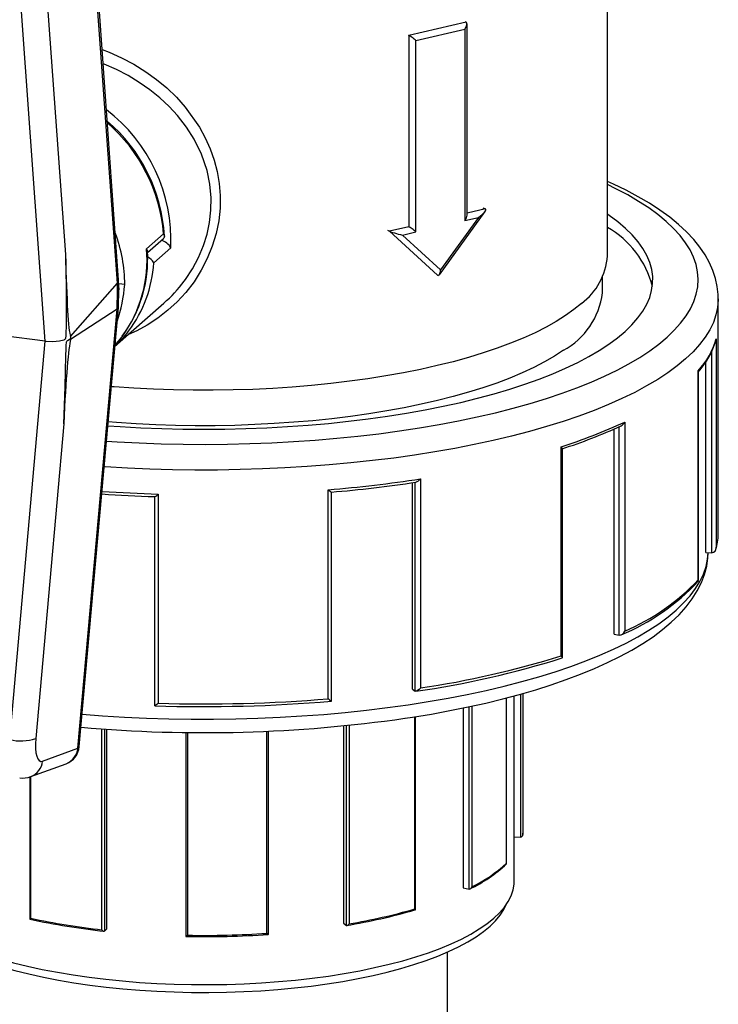
# Model space of a CAD drawing. Units: millimetres. Extents: x 110 to 4081, y 128 to 2863.
# Drawn here: x 2669 to 2739, y 2124 to 2222 of the extents above; entities that cross this region are included whole.
import ezdxf

# ---------------------------------------------------------------- set-up
doc = ezdxf.new("R2010")
doc.units = ezdxf.units.MM
doc.header["$LTSCALE"] = 5
doc.linetypes.add('SLD-Solid', pattern=[0])

msp = doc.modelspace()

# ---------------------------------------------------------------- linework, layer by layer
at = {"color": 7, "linetype": 'SLD-Solid', "lineweight": 25}
for p, q in [((2679.213, 2196.179), (2673.828, 2271.127)), ((2679.086, 2195.861), (2673.701, 2270.81)), ((2671.934, 2190.109), (2666.751, 2262.256)), ((2669.322, 2262.881), (2673.933, 2198.709)), ((2727.713, 2198.572), (2727.713, 2228.897)), ((2713.693, 2221.77), (2708.013, 2220.446)), ((2708.709, 2219.934), (2713.57, 2221.066)), ((2713.57, 2221.066), (2713.57, 2202.08)), ((2713.592, 2221.818), (2713.693, 2221.77)), ((2713.783, 2202.604), (2713.783, 2221.589)), ((2707.94, 2220.481), (2708.013, 2220.446)), ((2708.013, 2220.446), (2708.013, 2201.461)), ((2708.709, 2200.948), (2708.709, 2219.934)), ((2711.032, 2196.709), (2715.574, 2202.992)), ((2715.345, 2203.358), (2715.612, 2203.231)), ((2707.94, 2201.496), (2708.013, 2201.461)), ((2714.908, 2202.392), (2711.139, 2197.179)), ((2713.57, 2202.08), (2714.908, 2202.392)), ((2681.99, 2199.285), (2683.677, 2200.773)), ((2705.874, 2201.119), (2706.094, 2201.014)), ((2708.013, 2201.461), (2706.094, 2201.014)), ((2706.094, 2201.014), (2710.853, 2196.649)), ((2707.37, 2200.636), (2708.709, 2200.948)), ((2711.139, 2197.179), (2707.37, 2200.636)), ((2682.08, 2198.904), (2683.664, 2200.301)), ((2684.384, 2199.376), (2682.697, 2197.889)), ((2710.852, 2196.649), (2710.853, 2196.649)), ((2674.425, 2190.575), (2679.086, 2195.861)), ((2679.114, 2195.109), (2679.086, 2195.861)), ((2679.241, 2195.417), (2679.214, 2196.167)), ((2679.812, 2195.743), (2679.227, 2195.817)), ((2727.213, 2194.895), (2727.213, 2196.47)), ((2679.055, 2193.278), (2679.114, 2195.109)), ((2679.183, 2193.453), (2679.242, 2195.281)), ((2678.841, 2189.604), (2683.701, 2193.891)), ((2738.713, 2171.136), (2738.713, 2194.329)), ((2679.055, 2193.278), (2674.446, 2190.288)), ((2675.179, 2149.735), (2679.055, 2193.278)), ((2675.307, 2149.906), (2679.183, 2193.445)), ((2671.932, 2190.109), (2667.792, 2190.631)), ((2668.415, 2150.594), (2671.932, 2190.109)), ((2738.508, 2190.357), (2738.508, 2169.615)), ((2737.475, 2169.137), (2737.475, 2188.053)), ((2736.727, 2166.439), (2736.727, 2187.181)), ((2736.743, 2166.373), (2736.743, 2187.115)), ((2729.421, 2182.095), (2729.421, 2161.353)), ((2673.761, 2181.912), (2670.983, 2150.703)), ((2728.375, 2161.06), (2728.375, 2181.407)), ((2723.115, 2158.899), (2723.115, 2179.641)), ((2723.238, 2158.727), (2723.238, 2179.469)), ((2708.626, 2155.401), (2708.626, 2176.143)), ((2709.159, 2176.454), (2709.159, 2155.712)), ((2700.017, 2154.638), (2700.017, 2175.38)), ((2700.321, 2154.403), (2700.321, 2175.145)), ((2708.379, 2155.583), (2708.379, 2176.081)), ((2682.786, 2174.707), (2682.786, 2153.965)), ((2683.15, 2174.946), (2683.15, 2154.204)), ((2738.483, 2169.488), (2738.499, 2169.546)), ((2737.475, 2169.137), (2738.071, 2169.117)), ((2738.071, 2169.117), (2738.072, 2169.117)), ((2728.375, 2161.06), (2728.862, 2160.944)), ((2728.862, 2160.944), (2728.863, 2160.944)), ((2708.379, 2155.583), (2708.626, 2155.401)), ((2708.626, 2155.401), (2708.627, 2155.401)), ((2717.7, 2138.297), (2717.7, 2154.732)), ((2718.411, 2154.921), (2718.411, 2140.937)), ((2719.319, 2155.171), (2719.319, 2141.17)), ((2719.363, 2141.721), (2719.363, 2155.183)), ((2713.406, 2153.735), (2713.406, 2135.9)), ((2708.665, 2133.704), (2708.665, 2152.871)), ((2701.516, 2151.957), (2701.516, 2132.373)), ((2678.017, 2151.616), (2678.017, 2131.805)), ((2685.87, 2151.302), (2685.87, 2131.064)), ((2694.069, 2131.256), (2694.069, 2151.429)), ((2671.672, 2148.453), (2675.179, 2149.735)), ((2670.495, 2146.923), (2674.002, 2148.205)), ((2670.386, 2146.887), (2670.386, 2132.771)), ((2718.411, 2140.937), (2719.103, 2140.918)), ((2718.463, 2136.535), (2718.463, 2140.936)), ((2713.406, 2135.9), (2713.977, 2135.769)), ((2701.516, 2132.373), (2701.813, 2132.163)), ((2678.017, 2131.805), (2677.815, 2131.583)), ((2711.843, 1920.727), (2711.843, 2129.511))]:
    msp.add_line(p, q, dxfattribs=at)
at = {"color": 8, "linetype": 'SLD-Solid', "lineweight": 25}
for p, q in [((2715.612, 2203.231), (2713.783, 2202.805)), ((2738.071, 2169.117), (2738.071, 2189.134)), ((2728.862, 2160.944), (2728.862, 2181.625)), ((2738.508, 2169.615), (2738.514, 2169.637)), ((2717.69, 2138.336), (2717.69, 2154.729)), ((2719.103, 2140.918), (2719.103, 2155.108)), ((2713.977, 2135.769), (2713.977, 2153.852)), ((2714.258, 2153.915), (2714.258, 2135.976)), ((2708.597, 2133.793), (2708.597, 2152.86)), ((2701.813, 2132.163), (2701.813, 2151.986)), ((2702.084, 2152.014), (2702.084, 2132.321)), ((2677.559, 2131.728), (2677.559, 2151.647)), ((2677.815, 2151.629), (2677.815, 2131.583)), ((2686.059, 2151.299), (2686.059, 2131.185)), ((2693.908, 2131.375), (2693.908, 2151.422)), ((2670.477, 2146.917), (2670.477, 2132.872))]:
    msp.add_line(p, q, dxfattribs=at)
at = {"color": 8, "linetype": 'SLD-Solid', "lineweight": 25, "flags": 128}
for points in [[(2677.57, 2219.049), (2678.27, 2218.791), (2679.504, 2218.238), (2680.73, 2217.585), (2681.916, 2216.843), (2682.977, 2216.074), (2683.985, 2215.233), (2684.943, 2214.309), (2685.828, 2213.318), (2687.222, 2211.358), (2687.803, 2210.302), (2688.301, 2209.195), (2688.694, 2208.083), (2688.99, 2206.945), (2689.19, 2205.771), (2689.285, 2204.569), (2689.27, 2203.315), (2689.137, 2202.057), (2688.879, 2200.783), (2688.5, 2199.525), (2688.011, 2198.321), (2687.41, 2197.153), (2686.69, 2196.017), (2685.863, 2194.941), (2685.026, 2194.028), (2684.106, 2193.175), (2683.112, 2192.399), (2682.042, 2191.701), (2681.01, 2191.146), (2680.179, 2190.784)], [(2685.703, 2196.069), (2685.844, 2196.247), (2686.53, 2197.288), (2687.132, 2198.41), (2687.628, 2199.59), (2687.984, 2200.727), (2688.234, 2201.898), (2688.372, 2203.098), (2688.39, 2204.325), (2688.263, 2205.691), (2687.981, 2207.051), (2687.435, 2208.654), (2686.698, 2210.157), (2685.934, 2211.359), (2685.04, 2212.503), (2684.21, 2213.4), (2683.304, 2214.247), (2682.314, 2215.049), (2681.258, 2215.79), (2680.156, 2216.458), (2679.004, 2217.057), (2677.788, 2217.59), (2677.672, 2217.632)], [(2731.908, 2189.161), (2732.813, 2189.829), (2733.627, 2190.51), (2734.348, 2191.203), (2734.976, 2191.905), (2735.508, 2192.616), (2735.945, 2193.335), (2736.284, 2194.059), (2736.525, 2194.787), (2736.668, 2195.519), (2736.713, 2196.252), (2736.658, 2196.984), (2736.505, 2197.716), (2736.254, 2198.444), (2735.906, 2199.167), (2735.46, 2199.885), (2734.918, 2200.595), (2734.28, 2201.297), (2733.55, 2201.988), (2732.726, 2202.668), (2731.812, 2203.335), (2730.81, 2203.987), (2729.72, 2204.624), (2728.546, 2205.243), (2727.713, 2205.649)], [(2679.241, 2195.417), (2679.215, 2195.269), (2679.114, 2195.109)], [(2679.242, 2195.281), (2679.215, 2195.202), (2679.114, 2195.109)], [(2738.713, 2194.315), (2738.711, 2194.207), (2738.646, 2193.461), (2738.482, 2192.716), (2738.221, 2191.974), (2737.862, 2191.237), (2737.406, 2190.506), (2736.854, 2189.782), (2736.207, 2189.067), (2735.467, 2188.362), (2734.635, 2187.668), (2733.712, 2186.988)], [(2678.004, 2180.205), (2679.071, 2180.138), (2681.244, 2180.025), (2683.43, 2179.944), (2685.624, 2179.897), (2687.822, 2179.882), (2690.021, 2179.9), (2692.214, 2179.951), (2694.399, 2180.034), (2696.57, 2180.151), (2698.723, 2180.299), (2700.854, 2180.48), (2702.959, 2180.692), (2705.033, 2180.936), (2707.072, 2181.21), (2709.072, 2181.515), (2711.029, 2181.849), (2712.939, 2182.212), (2714.798, 2182.604), (2716.603, 2183.023), (2718.349, 2183.468), (2720.034, 2183.939), (2721.654, 2184.435), (2723.205, 2184.954), (2724.685, 2185.496), (2726.091, 2186.06), (2727.419, 2186.644), (2728.667, 2187.248), (2729.833, 2187.869), (2730.914, 2188.507), (2731.908, 2189.161)], [(2733.712, 2186.988), (2732.7, 2186.321), (2731.601, 2185.67), (2730.418, 2185.036), (2729.152, 2184.42), (2727.806, 2183.823), (2726.383, 2183.246), (2724.885, 2182.69), (2723.315, 2182.157), (2721.677, 2181.648), (2719.973, 2181.163), (2718.207, 2180.703), (2716.382, 2180.27), (2714.502, 2179.864), (2712.57, 2179.485), (2710.59, 2179.136), (2708.565, 2178.815), (2706.501, 2178.525), (2704.4, 2178.265), (2702.267, 2178.036), (2700.106, 2177.839), (2697.921, 2177.673), (2695.717, 2177.54), (2693.497, 2177.439), (2691.265, 2177.371), (2689.027, 2177.335), (2686.787, 2177.332), (2684.548, 2177.362), (2682.315, 2177.425), (2680.093, 2177.52), (2677.885, 2177.648), (2677.777, 2177.655)], [(2675.593, 2153.12), (2677.623, 2152.966), (2679.799, 2152.833), (2681.99, 2152.733), (2684.193, 2152.664), (2686.403, 2152.629), (2688.615, 2152.626), (2690.825, 2152.655), (2693.029, 2152.718), (2695.223, 2152.812), (2697.403, 2152.939), (2699.563, 2153.098), (2701.7, 2153.289), (2703.81, 2153.51), (2705.888, 2153.763), (2707.93, 2154.046), (2709.933, 2154.359), (2711.893, 2154.702), (2713.805, 2155.072), (2715.666, 2155.471), (2717.473, 2155.897), (2719.221, 2156.349), (2720.907, 2156.826), (2722.529, 2157.328), (2724.082, 2157.853), (2725.564, 2158.4), (2726.972, 2158.969), (2728.303, 2159.558), (2729.555, 2160.166), (2730.725, 2160.792), (2731.81, 2161.434), (2732.81, 2162.092), (2733.721, 2162.764), (2734.542, 2163.449), (2735.271, 2164.145), (2735.907, 2164.851), (2736.449, 2165.566), (2736.895, 2166.288), (2737.245, 2167.016), (2737.499, 2167.749), (2737.654, 2168.485), (2737.71, 2169.129)], [(2675.179, 2149.735), (2675.281, 2149.831), (2675.307, 2149.906)]]:
    msp.add_lwpolyline(points, dxfattribs=at)
at = {"color": 7, "linetype": 'SLD-Solid', "lineweight": 25, "flags": 128}
for points in [[(2738.702, 2194.31), (2738.702, 2194.73), (2738.615, 2195.535), (2738.442, 2196.332), (2738.183, 2197.121), (2737.838, 2197.902), (2737.406, 2198.677), (2736.883, 2199.445), (2736.27, 2200.206), (2735.565, 2200.955), (2734.771, 2201.692), (2733.889, 2202.412), (2732.924, 2203.112), (2731.879, 2203.792), (2730.759, 2204.449), (2729.567, 2205.083), (2728.305, 2205.694), (2727.713, 2205.956)], [(2727.849, 2189.809), (2728.706, 2190.443), (2729.472, 2191.09), (2730.147, 2191.748), (2730.728, 2192.416), (2731.215, 2193.092), (2731.607, 2193.775), (2731.902, 2194.464), (2732.099, 2195.156), (2732.199, 2195.851), (2732.202, 2196.546), (2732.106, 2197.241), (2731.913, 2197.933), (2731.623, 2198.622), (2731.236, 2199.306), (2730.754, 2199.982), (2730.177, 2200.651), (2729.506, 2201.309), (2728.744, 2201.957), (2727.892, 2202.591), (2727.713, 2202.715)], [(2683.677, 2200.773), (2683.679, 2200.77), (2683.762, 2200.542), (2683.702, 2200.34), (2683.657, 2200.309)], [(2673.933, 2198.709), (2673.943, 2198.313), (2673.99, 2195.607), (2674.002, 2193.826), (2674.002, 2192.637), (2673.994, 2191.556), (2673.983, 2190.979), (2673.97, 2190.69), (2673.927, 2190.393), (2673.896, 2190.326), (2673.849, 2190.272), (2673.759, 2190.217), (2673.356, 2190.114), (2672.695, 2190.064), (2672.028, 2190.098), (2671.934, 2190.109)], [(2681.99, 2199.285), (2681.992, 2199.282), (2682.075, 2199.055), (2682.072, 2199.044)], [(2725.129, 2193.858), (2724.384, 2193.247), (2723.549, 2192.649), (2722.627, 2192.065), (2721.619, 2191.498), (2720.528, 2190.948), (2719.356, 2190.416), (2718.107, 2189.904), (2716.784, 2189.414), (2715.39, 2188.946), (2713.928, 2188.501), (2712.402, 2188.082), (2710.815, 2187.687), (2709.172, 2187.32), (2707.477, 2186.98), (2705.733, 2186.668), (2703.944, 2186.386), (2702.117, 2186.133), (2700.254, 2185.911), (2698.36, 2185.72), (2696.44, 2185.56), (2694.499, 2185.432), (2692.541, 2185.336), (2690.571, 2185.273), (2688.595, 2185.242), (2686.616, 2185.244), (2684.64, 2185.278), (2682.672, 2185.345), (2680.715, 2185.444), (2678.776, 2185.576), (2678.484, 2185.598)], [(2673.761, 2181.912), (2673.905, 2185.632), (2673.946, 2187.139), (2673.981, 2188.671), (2673.997, 2189.345), (2674.011, 2189.684), (2674.052, 2190.031), (2674.08, 2190.105), (2674.123, 2190.168), (2674.192, 2190.228), (2674.428, 2190.383), (2674.457, 2190.404)], [(2678.14, 2181.729), (2679.367, 2181.645), (2681.425, 2181.53), (2683.496, 2181.448), (2685.578, 2181.399), (2687.663, 2181.382), (2689.749, 2181.397), (2691.831, 2181.445), (2693.903, 2181.526), (2695.962, 2181.639), (2698.002, 2181.784), (2700.02, 2181.96), (2702.011, 2182.168), (2703.971, 2182.407), (2705.894, 2182.676), (2707.778, 2182.975), (2709.618, 2183.303), (2711.409, 2183.66), (2713.149, 2184.044), (2714.832, 2184.455), (2716.456, 2184.891), (2718.017, 2185.353), (2719.511, 2185.838), (2720.935, 2186.346), (2722.286, 2186.876), (2723.562, 2187.427), (2724.758, 2187.996), (2725.873, 2188.584), (2726.904, 2189.189), (2727.849, 2189.809)], [(2678.851, 2189.711), (2679.014, 2189.895), (2679.55, 2190.561)], [(2738.482, 2190.231), (2738.508, 2190.353), (2738.508, 2190.357)], [(2723.339, 2189.209), (2722.445, 2188.624), (2721.464, 2188.055), (2720.399, 2187.502), (2719.253, 2186.968), (2718.028, 2186.454), (2716.728, 2185.961), (2715.356, 2185.49), (2713.916, 2185.042), (2712.41, 2184.619), (2710.842, 2184.222), (2709.218, 2183.851), (2707.539, 2183.507), (2705.812, 2183.192), (2704.039, 2182.906), (2702.226, 2182.649), (2700.377, 2182.423), (2698.496, 2182.229), (2696.588, 2182.065), (2694.659, 2181.934), (2692.712, 2181.834), (2690.753, 2181.767), (2688.786, 2181.733), (2686.816, 2181.732), (2684.849, 2181.763), (2682.889, 2181.827), (2680.941, 2181.923), (2679.009, 2182.052), (2678.175, 2182.118)], [(2736.74, 2187.115), (2736.728, 2187.179), (2736.727, 2187.181)], [(2707.638, 2152.715), (2708.363, 2152.822), (2710.241, 2153.131), (2712.08, 2153.467), (2713.878, 2153.83), (2715.63, 2154.22), (2717.336, 2154.635), (2718.99, 2155.075), (2720.592, 2155.54), (2722.138, 2156.03), (2723.627, 2156.543), (2725.054, 2157.081), (2726.42, 2157.641), (2727.72, 2158.226), (2728.954, 2158.833), (2730.119, 2159.465), (2731.214, 2160.12), (2732.235, 2160.799), (2733.18, 2161.503), (2734.046, 2162.231), (2734.828, 2162.983), (2735.522, 2163.756), (2736.124, 2164.548), (2736.63, 2165.354), (2737.038, 2166.169), (2737.348, 2166.987), (2737.562, 2167.804), (2737.682, 2168.617), (2737.701, 2169.129)], [(2736.709, 2166.297), (2736.742, 2166.358), (2736.728, 2166.438), (2736.727, 2166.439)], [(2723.115, 2158.899), (2723.117, 2158.897), (2723.196, 2158.809), (2723.237, 2158.733), (2723.224, 2158.701), (2723.216, 2158.7)], [(2709.159, 2155.712), (2709.156, 2155.709), (2709.026, 2155.573), (2708.869, 2155.452), (2708.756, 2155.397), (2708.683, 2155.384), (2708.627, 2155.401)], [(2700.017, 2154.638), (2700.02, 2154.636), (2700.143, 2154.53), (2700.254, 2154.44), (2700.306, 2154.404), (2700.321, 2154.402), (2700.32, 2154.403)], [(2683.15, 2154.204), (2683.147, 2154.202), (2683.017, 2154.089), (2682.89, 2153.993), (2682.82, 2153.954), (2682.791, 2153.951), (2682.789, 2153.965)], [(2719.319, 2141.17), (2719.356, 2141.498), (2719.363, 2141.721)], [(2656.963, 2136.535), (2656.963, 2136.519), (2657.015, 2135.939), (2657.165, 2135.361), (2657.413, 2134.787), (2657.759, 2134.218), (2658.2, 2133.657), (2658.736, 2133.105), (2659.364, 2132.564), (2660.084, 2132.036), (2660.892, 2131.522), (2661.786, 2131.024), (2662.763, 2130.544), (2663.819, 2130.083), (2664.953, 2129.643), (2666.159, 2129.225), (2667.434, 2128.83), (2668.775, 2128.46), (2670.176, 2128.116), (2671.633, 2127.798), (2673.141, 2127.509), (2674.697, 2127.249), (2676.294, 2127.018), (2677.927, 2126.818), (2679.592, 2126.649), (2681.283, 2126.512), (2682.995, 2126.407), (2684.721, 2126.334), (2686.457, 2126.294), (2688.198, 2126.286), (2689.936, 2126.312)], [(2689.936, 2126.312), (2691.668, 2126.37), (2693.387, 2126.461), (2695.088, 2126.584), (2696.765, 2126.739), (2698.413, 2126.926), (2700.027, 2127.143), (2701.601, 2127.39), (2703.131, 2127.667), (2704.611, 2127.972), (2706.038, 2128.304), (2707.405, 2128.663), (2708.71, 2129.047), (2709.947, 2129.455), (2711.113, 2129.885), (2712.205, 2130.337), (2713.217, 2130.809), (2714.148, 2131.299), (2714.995, 2131.806), (2715.753, 2132.328), (2716.423, 2132.864), (2717, 2133.411), (2717.483, 2133.968), (2717.871, 2134.534), (2718.162, 2135.106), (2718.356, 2135.682), (2718.452, 2136.262), (2718.463, 2136.535)], [(2657.725, 2134.267), (2657.84, 2134.005), (2658.16, 2133.439), (2658.577, 2132.881), (2659.089, 2132.331), (2659.695, 2131.791), (2660.391, 2131.264), (2661.177, 2130.751), (2662.049, 2130.254), (2663.006, 2129.775), (2664.042, 2129.314), (2665.156, 2128.874), (2666.344, 2128.455), (2667.601, 2128.06), (2668.924, 2127.69), (2670.308, 2127.345), (2671.748, 2127.028), (2673.241, 2126.738), (2674.781, 2126.477), (2676.364, 2126.246), (2677.983, 2126.045), (2679.634, 2125.875), (2681.311, 2125.737), (2683.01, 2125.632), (2684.723, 2125.558), (2686.447, 2125.518), (2688.174, 2125.51), (2689.9, 2125.535)], [(2689.9, 2125.535), (2691.619, 2125.593), (2693.325, 2125.684), (2695.013, 2125.807), (2696.677, 2125.962), (2698.312, 2126.148), (2699.912, 2126.365), (2701.472, 2126.613), (2702.988, 2126.889), (2704.453, 2127.194), (2705.864, 2127.526), (2707.216, 2127.885), (2708.505, 2128.268), (2709.725, 2128.676), (2710.874, 2129.106), (2711.947, 2129.558), (2712.941, 2130.029), (2713.853, 2130.518), (2714.679, 2131.023), (2715.418, 2131.544), (2716.066, 2132.078), (2716.621, 2132.623), (2717.083, 2133.178), (2717.448, 2133.741), (2717.7, 2134.267)], [(2708.615, 2133.699), (2708.644, 2133.691), (2708.66, 2133.693), (2708.664, 2133.709), (2708.64, 2133.748), (2708.598, 2133.792), (2708.597, 2133.793)], [(2670.477, 2132.872), (2670.476, 2132.871), (2670.427, 2132.824), (2670.393, 2132.784), (2670.387, 2132.768), (2670.396, 2132.767), (2670.419, 2132.776)], [(2701.815, 2132.162), (2701.845, 2132.154), (2701.882, 2132.161), (2701.94, 2132.189), (2702.019, 2132.251), (2702.082, 2132.319), (2702.084, 2132.321)], [(2677.559, 2131.728), (2677.561, 2131.726), (2677.627, 2131.661), (2677.704, 2131.603), (2677.757, 2131.578), (2677.79, 2131.572), (2677.813, 2131.582)], [(2686.059, 2131.185), (2686.057, 2131.183), (2685.992, 2131.127), (2685.927, 2131.078), (2685.89, 2131.058), (2685.874, 2131.056), (2685.87, 2131.067)], [(2694.067, 2131.256), (2694.068, 2131.254), (2694.059, 2131.255), (2694.03, 2131.274), (2693.972, 2131.319), (2693.91, 2131.373), (2693.908, 2131.375)]]:
    msp.add_lwpolyline(points, dxfattribs=at)
at = {"color": 8, "linetype": 'SLD-Solid', "lineweight": 25}
for centre, radius, start, end in [((2668.188, 2200.162), 16.215, 357.22196, 52.76529), ((2667.3, 2199.391), 16.435, 4.82312, 48.95605), ((2669.089, 2198.19), 12.947, 323.89788, 4.8548), ((2670.141, 2198.663), 12.58, 323.14059, 356.47191), ((2687.58, 2323.508), 148.628, 266.13475, 268.29209), ((2673.343, 2149.93), 1.847, 290.91252, 353.94804), ((2669.836, 2148.648), 1.847, 290.80051, 353.94951)]:
    msp.add_arc(centre, radius, start, end, dxfattribs=at)
at = {"color": 7, "linetype": 'SLD-Solid', "lineweight": 25}
for centre, radius, start, end in [((2667.629, 2199.632), 16.15, 3.18791, 49.67119), ((2723.138, 2193.284), 9.312, 14.11385, 60.57325), ((2683.08, 2198.663), 1.486, 28.68084, 75.94204), ((2669.222, 2198.253), 12.873, 323.52031, 3.52168), ((2721.326, 2199.007), 6.402, 306.45187, 356.10023), ((2681.586, 2197.322), 1.248, 27.00883, 66.60681), ((2675.666, 2203.351), 12.4, 310.34309, 324.0423), ((2677.243, 2195.344), 2, 358.1737, 2.09584), ((2719.714, 2195.841), 7.558, 298.66308, 352.81168), ((2670.866, 2198.203), 11.724, 312.86464, 322.81502), ((2730.515, 2192.569), 8.307, 318.24237, 343.64321), ((2730.654, 2192.674), 8.189, 317.87596, 343.56736), ((2707.488, 2229.134), 51.901, 287.52331, 294.9986), ((2728.696, 2182.423), 0.796, 297.5745, 335.64593), ((2707.739, 2227.859), 50.832, 287.72615, 294.80549), ((2722.914, 2179.375), 0.334, 16.3314, 52.94316), ((2689.348, 2305.646), 130.702, 274.68228, 278.71814), ((2689.729, 2301.509), 126.809, 274.78915, 278.60984), ((2708.472, 2176.933), 0.838, 286.7255, 325.11994), ((2701.195, 2176.565), 1.671, 225.16488, 238.25841), ((2686.845, 2306.472), 131.842, 265.95185, 268.2418), ((2682.371, 2175.656), 1.054, 294.0185, 317.65867), ((2732.917, 2171.142), 5.795, 344.95272, 359.9472), ((2738.014, 2169.608), 0.494, 276.78041, 0.84048), ((2720.662, 2181.726), 22.177, 293.26544, 316.42246), ((2720.397, 2181.582), 22.356, 292.81322, 316.86023), ((2728.844, 2161.556), 0.612, 271.79565, 340.64319), ((2695.708, 2245.746), 91.29, 278.19087, 287.53741), ((2695.73, 2246.672), 91.945, 278.3984, 287.32832), ((2687.713, 2304.836), 150.7, 268.26474, 274.68311), ((2687.722, 2303.129), 149.261, 268.11014, 274.84009), ((2687.658, 2291.409), 140.128, 265.01327, 278.18309), ((2669.515, 2154.981), 4.523, 255.91709, 288.94166), ((2673.315, 2150.083), 2, 290.08154, 354.91315), ((2669.731, 2148.884), 2.105, 260.79863, 291.29226), ((2719.077, 2141.158), 0.242, 277.44055, 2.65153), ((2719.12, 2141.514), 0.596, 268.41724, 268.94039), ((2708.04, 2148.434), 14.019, 295.56085, 313.45992), ((2708.108, 2148.591), 14.035, 295.99122, 313.05719), ((2717.631, 2138.301), 0.0685, 320.55027, 30.45689), ((2714.06, 2136.128), 0.369, 256.98753, 257.70839), ((2713.971, 2136.07), 0.303, 271.99439, 341.78917), ((2692.594, 2188.756), 57.34, 279.25423, 286.22444), ((2692.631, 2189.275), 57.733, 279.42431, 286.05435), ((2685.441, 2202.297), 71.125, 257.80665, 263.84284), ((2685.423, 2202.906), 71.61, 257.95383, 263.69566), ((2701.865, 2132.237), 0.0901, 234.77741, 236.62183), ((2677.777, 2131.618), 0.0512, 314.81814, 317.50732), ((2687.716, 2224.324), 93.276, 268.86604, 273.90281), ((2687.717, 2225.079), 93.909, 268.98874, 273.78011)]:
    msp.add_arc(centre, radius, start, end, dxfattribs=at)
for centre, major_axis, ratio, start_param, end_param in [((2713.283, 2221.203), (0.437, 0.55), 0.44255, 4.813744, 6.38454), ((2708.422, 2220.07), (0.497, -0.395), 0.128116, 1.062225, 2.633022), ((2713.283, 2202.217), (0.437, 0.55), 0.44255, 4.813744, 5.774614), ((2714.622, 2202.529), (1.019, 0.677), 0.224604, 4.845885, 6.416681), ((2665.772, 2198.078), (11.14, -10.085), 0.847393, 0.64858, 1.021374), ((2707.083, 2200.773), (1.03, -0.27), 0.058359, 3.438666, 5.009462), ((2708.422, 2201.085), (0.497, -0.395), 0.128116, 1.062225, 2.633022), ((2674.501, 2211.504), (-0.002, 21.052), 0.034024, 2.224052, 3.03338), ((2710.853, 2197.316), (-0.069, 0.68), 0.408782, 2.897954, 4.468751), ((2665.812, 2198.113), (-7.944, 12.767), 0.906648, 3.773831, 4.036294), ((2677.216, 2196.065), (1.997, 0.108), 0.40899, 5.900918, 6.290373), ((2677.186, 2193.57), (1.997, -0.121), 0.264721, 5.938749, 6.275651), ((2671.706, 2180.111), (0.189, 10.001), 0.187793, 6.262015, 6.263118), ((2674.081, 2170.829), (0.466, 19.642), 0.03589, 0.137378, 0.972097), ((2675.568, 2223.5), (1.068, 33.173), 0.020772, 3.019958, 3.073926), ((2676.436, 2138.054), (-1.915, 52.624), 0.013913, 0.101435, 0.121196), ((2672.04, 2151.388), (0.55, 2.954), 0.317447, 1.863603, 3.327423)]:
    msp.add_ellipse(centre, major_axis=major_axis, ratio=ratio, start_param=start_param, end_param=end_param, dxfattribs=at)

doc.saveas('drawing.dxf')
